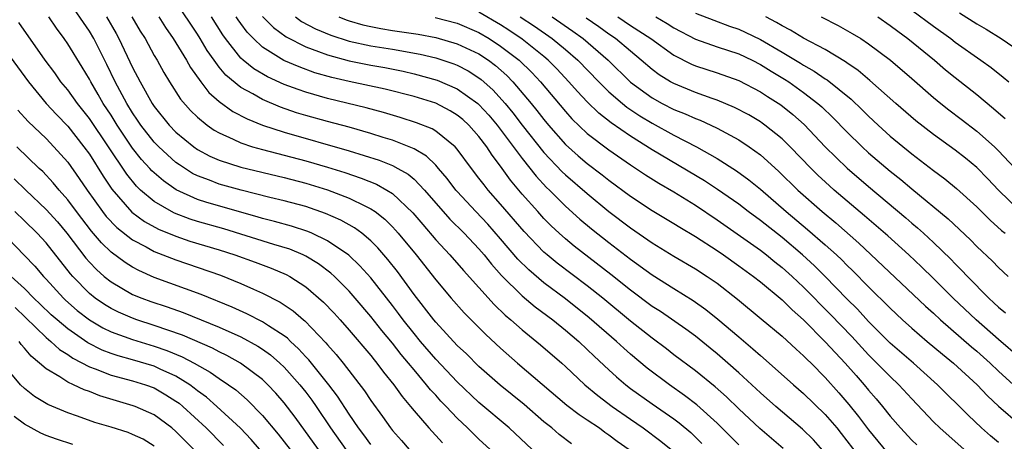
# Model space of a CAD drawing. Units: inches. Extents: x 2643867 to 2646000, y 1471149 to 1473000.
# Drawn here: x 2644669 to 2644760, y 1472312 to 1472351 of the extents above; entities that cross this region are included whole.
import ezdxf

# ---------------------------------------------------------------- set-up
doc = ezdxf.new("R2010")
doc.units = ezdxf.units.IN
doc.header["$MEASUREMENT"] = 0
doc.layers.add('LD26431470_2ft', color=108, linetype='Continuous')

msp = doc.modelspace()

# ---------------------------------------------------------------- linework, layer by layer
at = {"layer": 'LD26431470_2ft'}
for points, elevation in [([(2644719.537, 1472311.537), (2644718.411, 1472312.411), (2644717.73, 1472313), (2644717, 1472313.582), (2644715.165, 1472315.165), (2644712.962, 1472316.962), (2644711, 1472318.695), (2644709.841, 1472319.841), (2644709, 1472320.625), (2644707, 1472322.775), (2644706.815, 1472323), (2644705, 1472325.341), (2644703.461, 1472327.461), (2644702.587, 1472328.587), (2644701.659, 1472329.659), (2644701, 1472330.313), (2644700.175, 1472331), (2644699.501, 1472331.501), (2644698.221, 1472332.221), (2644696.833, 1472332.833), (2644695, 1472333.468), (2644693, 1472334.001), (2644691.686, 1472334.314), (2644689.013, 1472334.987), (2644687, 1472335.537), (2644686.097, 1472335.903), (2644685, 1472336.304), (2644684.536, 1472336.536), (2644683.322, 1472337.322), (2644683, 1472337.558), (2644681.405, 1472339), (2644681, 1472339.416), (2644679.764, 1472341), (2644679.463, 1472341.463), (2644679, 1472342.128), (2644678.462, 1472343), (2644677.39, 1472345), (2644676.613, 1472346.613), (2644675.405, 1472349), (2644675, 1472349.686), (2644673, 1472352.613)], 9080), ([(2644735, 1472311.435), (2644733, 1472313.433), (2644731.136, 1472315.136), (2644730.006, 1472316.006), (2644728.591, 1472317), (2644726.546, 1472318.546), (2644725, 1472319.837), (2644724.376, 1472320.376), (2644723.712, 1472321), (2644721.195, 1472323.195), (2644719, 1472324.929), (2644717, 1472326.432), (2644715.608, 1472327.608), (2644714.604, 1472328.604), (2644713, 1472330.491), (2644711.828, 1472331.828), (2644710.706, 1472333), (2644709, 1472334.849), (2644708.868, 1472335), (2644708.071, 1472336.071), (2644707.266, 1472337), (2644707, 1472337.294), (2644706.137, 1472338.137), (2644705, 1472338.799), (2644704.56, 1472339), (2644703, 1472339.608), (2644702.133, 1472339.867), (2644701, 1472340.232), (2644699, 1472340.8), (2644697, 1472341.336), (2644695, 1472341.893), (2644694.149, 1472342.149), (2644692.664, 1472342.664), (2644691, 1472343.376), (2644690.101, 1472343.899), (2644689, 1472344.489), (2644687.61, 1472345.61), (2644687, 1472346.36), (2644686.519, 1472347), (2644685.895, 1472347.895), (2644685.248, 1472349), (2644685, 1472349.393), (2644683, 1472352.391)], 9072), ([(2644715.918, 1472311), (2644713.784, 1472313), (2644711, 1472315.366), (2644709, 1472317.258), (2644707, 1472319.36), (2644705.596, 1472321), (2644705, 1472321.721), (2644703.996, 1472323), (2644703.579, 1472323.579), (2644703, 1472324.334), (2644701, 1472326.892), (2644700.005, 1472328.005), (2644698.973, 1472328.973), (2644697, 1472330.308), (2644695.559, 1472331), (2644695.172, 1472331.172), (2644693.666, 1472331.666), (2644692.093, 1472332.093), (2644691, 1472332.353), (2644690.507, 1472332.507), (2644685.844, 1472333.844), (2644685, 1472334.123), (2644683.02, 1472335.02), (2644681.838, 1472335.838), (2644680.78, 1472336.78), (2644680.592, 1472337), (2644679.823, 1472337.823), (2644679, 1472338.875), (2644677.572, 1472341), (2644677, 1472341.919), (2644676.291, 1472343), (2644675.826, 1472343.826), (2644675.123, 1472345), (2644675, 1472345.245), (2644674.345, 1472346.345), (2644673, 1472348.526), (2644672.67, 1472349), (2644671.951, 1472349.95), (2644671.243, 1472351)], 9082), ([(2644676.589, 1472351), (2644677.474, 1472349.474), (2644677.736, 1472349), (2644679, 1472346.337), (2644679.691, 1472345), (2644680.817, 1472343), (2644681, 1472342.726), (2644682.371, 1472341), (2644683, 1472340.353), (2644684.651, 1472339), (2644685, 1472338.756), (2644686.134, 1472338.134), (2644687, 1472337.744), (2644689, 1472337.108), (2644693, 1472336.161), (2644695, 1472335.638), (2644697.008, 1472335.008), (2644699, 1472334.243), (2644700.504, 1472333.496), (2644701, 1472333.273), (2644701.401, 1472333), (2644702.3, 1472332.3), (2644703, 1472331.604), (2644703.294, 1472331.294), (2644703.544, 1472331), (2644705.183, 1472329), (2644707, 1472326.698), (2644708.441, 1472325), (2644709.643, 1472323.643), (2644711.64, 1472321.639), (2644713, 1472320.382), (2644714.564, 1472319), (2644719.125, 1472315.125), (2644720.251, 1472314.251), (2644721, 1472313.768), (2644722.128, 1472313), (2644722.623, 1472312.623), (2644723, 1472312.38), (2644723.776, 1472311.776), (2644724.874, 1472311)], 9078), ([(2644678.928, 1472351), (2644679.698, 1472349.698), (2644680.142, 1472349), (2644681, 1472347.427), (2644681.256, 1472347), (2644681.873, 1472345.873), (2644682.395, 1472345), (2644683.412, 1472343.412), (2644684.348, 1472342.347), (2644685, 1472341.721), (2644685.89, 1472341), (2644686.545, 1472340.545), (2644687, 1472340.277), (2644688.3, 1472339.7), (2644689, 1472339.354), (2644690.089, 1472339), (2644691, 1472338.747), (2644695, 1472337.712), (2644697, 1472337.12), (2644698.61, 1472336.611), (2644700.108, 1472336.108), (2644701.534, 1472335.533), (2644702.489, 1472335), (2644703, 1472334.677), (2644704.886, 1472332.886), (2644705.798, 1472331.799), (2644707, 1472330.408), (2644708.321, 1472329), (2644709.564, 1472327.564), (2644712.406, 1472324.406), (2644713.428, 1472323.429), (2644713.95, 1472323), (2644715, 1472322.069), (2644716.699, 1472320.699), (2644718.66, 1472319), (2644719, 1472318.696), (2644720.794, 1472317), (2644721.993, 1472315.993), (2644723.311, 1472315), (2644725, 1472313.809), (2644726.179, 1472313), (2644727.794, 1472311.794), (2644728.753, 1472311)], 9076), ([(2644681.408, 1472351), (2644682.031, 1472350.031), (2644682.758, 1472349), (2644683.983, 1472347), (2644684.341, 1472346.341), (2644685.288, 1472345), (2644686.027, 1472344.027), (2644687, 1472343.189), (2644688.266, 1472342.265), (2644689.567, 1472341.568), (2644691, 1472340.989), (2644693, 1472340.343), (2644699, 1472338.625), (2644701.765, 1472337.765), (2644703, 1472337.268), (2644703.509, 1472337), (2644704.454, 1472336.454), (2644705, 1472335.989), (2644705.97, 1472335), (2644708.312, 1472332.312), (2644709.627, 1472331), (2644711, 1472329.548), (2644711.471, 1472329), (2644712.143, 1472328.143), (2644713.091, 1472327.091), (2644715, 1472325.219), (2644716.201, 1472324.201), (2644717.818, 1472323), (2644719, 1472322.044), (2644720.22, 1472321), (2644721, 1472320.262), (2644721.636, 1472319.636), (2644723, 1472318.366), (2644723.715, 1472317.715), (2644724.566, 1472317), (2644725, 1472316.666), (2644727, 1472315.222), (2644729, 1472313.854), (2644729.492, 1472313.492), (2644730.571, 1472312.571), (2644731.58, 1472311.58)], 9074), ([(2644739.099, 1472311.099), (2644736.961, 1472312.961), (2644735, 1472314.766), (2644733.867, 1472315.868), (2644732.811, 1472316.811), (2644731, 1472318.274), (2644729, 1472319.774), (2644728.313, 1472320.313), (2644727, 1472321.29), (2644725, 1472322.878), (2644722.437, 1472325), (2644721, 1472326.137), (2644718.23, 1472328.23), (2644717.295, 1472329), (2644717, 1472329.262), (2644715.163, 1472331.164), (2644713, 1472333.694), (2644711.84, 1472335), (2644711.465, 1472335.465), (2644711, 1472336.098), (2644710.3, 1472337), (2644709, 1472338.78), (2644708.805, 1472339), (2644707, 1472340.446), (2644706.66, 1472340.66), (2644705.224, 1472341.224), (2644703.712, 1472341.712), (2644702.165, 1472342.165), (2644700.584, 1472342.584), (2644697, 1472343.467), (2644695, 1472344.04), (2644694.279, 1472344.279), (2644693, 1472344.767), (2644691.464, 1472345.464), (2644690.199, 1472346.199), (2644689.214, 1472347), (2644689, 1472347.197), (2644687.588, 1472349), (2644687.343, 1472349.343), (2644686.291, 1472351)], 9070), ([(2644743, 1472310.684), (2644741.895, 1472311.895), (2644740.895, 1472312.895), (2644738.432, 1472315), (2644737, 1472316.255), (2644735, 1472318.1), (2644733.993, 1472319), (2644733, 1472319.867), (2644732.375, 1472320.375), (2644731, 1472321.479), (2644730.128, 1472322.128), (2644727.758, 1472323.758), (2644727, 1472324.246), (2644725, 1472325.75), (2644723.197, 1472327.197), (2644719.803, 1472329.803), (2644719, 1472330.473), (2644718.41, 1472331), (2644717.683, 1472331.683), (2644717, 1472332.377), (2644716.433, 1472333), (2644715, 1472334.625), (2644713.918, 1472335.918), (2644713, 1472337.216), (2644712.211, 1472338.211), (2644711.712, 1472339), (2644711, 1472339.934), (2644710.055, 1472341), (2644709.508, 1472341.508), (2644709, 1472341.929), (2644708.332, 1472342.332), (2644707, 1472343.014), (2644705, 1472343.636), (2644702.332, 1472344.332), (2644699, 1472345.035), (2644697.405, 1472345.405), (2644695.847, 1472345.847), (2644694.374, 1472346.374), (2644692.982, 1472346.982), (2644691, 1472348.217), (2644690.16, 1472349), (2644689.59, 1472349.59), (2644689, 1472350.381), (2644688.742, 1472350.742), (2644688.578, 1472351)], 9068), ([(2644691, 1472351.049), (2644692.013, 1472350.012), (2644693.176, 1472349.176), (2644695, 1472348.241), (2644696.181, 1472347.819), (2644697, 1472347.486), (2644699, 1472346.937), (2644701, 1472346.539), (2644702.317, 1472346.317), (2644703.988, 1472345.988), (2644705, 1472345.754), (2644707.152, 1472345.152), (2644709, 1472344.364), (2644710.89, 1472343), (2644711, 1472342.904), (2644711.904, 1472341.904), (2644712.668, 1472341), (2644715, 1472337.909), (2644716.279, 1472336.279), (2644717.244, 1472335.244), (2644717.507, 1472335), (2644719, 1472333.514), (2644720.316, 1472332.316), (2644721.4, 1472331.4), (2644723, 1472330.143), (2644725, 1472328.61), (2644727, 1472327.157), (2644729, 1472325.89), (2644730.79, 1472324.79), (2644731.962, 1472323.962), (2644733.073, 1472323.073), (2644735, 1472321.413), (2644736.317, 1472320.317), (2644737, 1472319.696), (2644737.816, 1472319), (2644740.059, 1472317), (2644741, 1472316.186), (2644743, 1472314.239), (2644744.057, 1472313), (2644744.481, 1472312.481), (2644745, 1472311.826), (2644747.091, 1472309.091)], 9066), ([(2644694.045, 1472351), (2644694.592, 1472350.592), (2644695.894, 1472349.894), (2644697.311, 1472349.311), (2644699, 1472348.77), (2644701, 1472348.331), (2644703, 1472348.007), (2644705.556, 1472347.555), (2644707, 1472347.205), (2644708.663, 1472346.663), (2644709, 1472346.53), (2644710.007, 1472346.007), (2644711, 1472345.38), (2644711.217, 1472345.218), (2644712.269, 1472344.269), (2644713.407, 1472343), (2644714.13, 1472342.13), (2644715, 1472341), (2644717, 1472338.479), (2644718.692, 1472336.692), (2644719, 1472336.406), (2644721, 1472334.677), (2644723, 1472333.011), (2644725, 1472331.494), (2644727, 1472330.115), (2644729, 1472328.88), (2644731, 1472327.707), (2644732.098, 1472327), (2644733, 1472326.384), (2644734.903, 1472324.903), (2644737.077, 1472323.077), (2644739, 1472321.496), (2644740.298, 1472320.298), (2644741, 1472319.684), (2644741.33, 1472319.33), (2644741.681, 1472319), (2644743, 1472317.682), (2644744.263, 1472316.263), (2644745.185, 1472315.185), (2644746.077, 1472314.077), (2644747, 1472312.83), (2644748.726, 1472310.726)], 9064), ([(2644698.057, 1472351), (2644698.732, 1472350.732), (2644699, 1472350.645), (2644700.277, 1472350.277), (2644701, 1472350.112), (2644701.93, 1472349.93), (2644703, 1472349.754), (2644705.393, 1472349.393), (2644707, 1472349.09), (2644709, 1472348.524), (2644711, 1472347.575), (2644711.868, 1472347), (2644712.515, 1472346.516), (2644713.573, 1472345.573), (2644714.129, 1472345), (2644715.827, 1472343), (2644716.357, 1472342.357), (2644717, 1472341.517), (2644717.432, 1472341), (2644719, 1472339.215), (2644720.166, 1472338.167), (2644721, 1472337.46), (2644722.398, 1472336.398), (2644723, 1472335.906), (2644725, 1472334.425), (2644727, 1472333.117), (2644729, 1472331.915), (2644729.556, 1472331.556), (2644731, 1472330.699), (2644733, 1472329.397), (2644733.583, 1472329), (2644735, 1472328.004), (2644736.379, 1472327), (2644737, 1472326.507), (2644739, 1472324.853), (2644739.924, 1472323.924), (2644741, 1472322.992), (2644743, 1472320.979), (2644743.935, 1472319.935), (2644744.836, 1472319), (2644745.841, 1472317.841), (2644746.601, 1472317), (2644747, 1472316.51), (2644747.707, 1472315.707), (2644748.294, 1472315), (2644749, 1472314.102), (2644749.944, 1472313), (2644751, 1472311.884), (2644751.451, 1472311.451)], 9062), ([(2644706.952, 1472350.952), (2644709, 1472350.431), (2644711, 1472349.551), (2644711.933, 1472349), (2644713, 1472348.305), (2644714.707, 1472347), (2644715.872, 1472345.872), (2644716.685, 1472345), (2644719, 1472342.247), (2644719.591, 1472341.591), (2644721, 1472340.238), (2644723, 1472338.71), (2644725, 1472337.315), (2644726.39, 1472336.39), (2644727.619, 1472335.619), (2644729, 1472334.826), (2644731, 1472333.591), (2644733, 1472332.248), (2644737, 1472329.438), (2644737.563, 1472329), (2644738.351, 1472328.351), (2644739, 1472327.849), (2644739.95, 1472327), (2644741, 1472326.02), (2644743.491, 1472323.491), (2644745.445, 1472321.445), (2644747, 1472319.761), (2644747.774, 1472319), (2644749, 1472317.746), (2644749.81, 1472317), (2644751, 1472315.692), (2644753, 1472313.569), (2644753.577, 1472313), (2644755.846, 1472311)], 9060), ([(2644759, 1472311.672), (2644758.263, 1472312.263), (2644757.448, 1472313), (2644756.196, 1472314.196), (2644755.392, 1472315), (2644754.179, 1472316.179), (2644753.371, 1472317), (2644751.139, 1472319), (2644749, 1472320.849), (2644747, 1472322.856), (2644745.971, 1472323.971), (2644745, 1472324.934), (2644743, 1472326.994), (2644741.996, 1472327.996), (2644740.888, 1472329), (2644739, 1472330.61), (2644737, 1472332.189), (2644735.886, 1472333), (2644735, 1472333.677), (2644733.039, 1472335.039), (2644731.838, 1472335.838), (2644727, 1472338.726), (2644725, 1472339.987), (2644723.212, 1472341.212), (2644722.089, 1472342.089), (2644721, 1472343.14), (2644720.1, 1472344.1), (2644719.316, 1472345), (2644718.196, 1472346.197), (2644717.404, 1472347), (2644717, 1472347.339), (2644715, 1472348.94), (2644713.771, 1472349.771), (2644713, 1472350.265), (2644711, 1472351.44)], 9058), ([(2644714.819, 1472351), (2644716.136, 1472350.136), (2644717.771, 1472349), (2644719, 1472347.976), (2644720.127, 1472347), (2644722.067, 1472345), (2644723, 1472344.08), (2644724.252, 1472343), (2644724.663, 1472342.663), (2644725.86, 1472341.86), (2644727, 1472341.177), (2644729, 1472340.081), (2644731.11, 1472339), (2644733, 1472337.915), (2644734.784, 1472336.784), (2644735.939, 1472335.939), (2644737, 1472335.065), (2644739.398, 1472333), (2644741.361, 1472331.361), (2644743, 1472329.935), (2644744.04, 1472329), (2644744.536, 1472328.536), (2644745, 1472328.063), (2644745.542, 1472327.542), (2644747, 1472326.064), (2644749, 1472324.076), (2644750.137, 1472323), (2644751, 1472322.214), (2644752.424, 1472321), (2644753.821, 1472319.821), (2644754.834, 1472319), (2644757.028, 1472317), (2644757.986, 1472315.986), (2644759.007, 1472315.007), (2644761, 1472313.283)], 9056), ([(2644717.771, 1472351), (2644719.686, 1472349.686), (2644720.631, 1472349), (2644722.931, 1472347), (2644725, 1472344.984), (2644727, 1472343.508), (2644727.93, 1472343), (2644729, 1472342.452), (2644730.045, 1472342.045), (2644731, 1472341.613), (2644731.447, 1472341.448), (2644732.426, 1472341), (2644733, 1472340.719), (2644735, 1472339.629), (2644735.961, 1472339), (2644737, 1472338.244), (2644737.668, 1472337.668), (2644738.705, 1472336.705), (2644740.448, 1472335), (2644742.719, 1472333), (2644743.972, 1472331.972), (2644746.101, 1472330.101), (2644752.262, 1472324.262), (2644753, 1472323.611), (2644753.654, 1472323), (2644756.504, 1472320.504), (2644757, 1472320.094), (2644758.231, 1472319), (2644759, 1472318.269), (2644760.404, 1472317)], 9054), ([(2644761, 1472319.45), (2644759, 1472321.178), (2644756.931, 1472323), (2644754.821, 1472325), (2644753, 1472326.816), (2644751.893, 1472327.893), (2644750.714, 1472329), (2644748.765, 1472330.765), (2644746.628, 1472332.628), (2644743.823, 1472335), (2644743, 1472335.745), (2644742.352, 1472336.352), (2644741.694, 1472337), (2644739.743, 1472339), (2644739, 1472339.725), (2644737.416, 1472341), (2644737.177, 1472341.177), (2644737, 1472341.298), (2644735.937, 1472341.937), (2644734.624, 1472342.624), (2644733, 1472343.305), (2644732.54, 1472343.46), (2644731, 1472344.029), (2644729, 1472344.833), (2644728.701, 1472345), (2644727.648, 1472345.648), (2644727, 1472346.129), (2644726.001, 1472347), (2644725, 1472347.823), (2644723.617, 1472349), (2644723, 1472349.415), (2644722.078, 1472350.078), (2644720.892, 1472350.892)], 9052), ([(2644723.832, 1472351), (2644725, 1472350.223), (2644726.887, 1472349), (2644729, 1472347.457), (2644730.636, 1472346.636), (2644731, 1472346.485), (2644733, 1472345.825), (2644735, 1472345.114), (2644737, 1472344.091), (2644737.655, 1472343.655), (2644738.882, 1472342.882), (2644739.987, 1472341.987), (2644741.045, 1472341.045), (2644743, 1472338.996), (2644745.023, 1472337.023), (2644747, 1472335.324), (2644750.438, 1472332.438), (2644751, 1472331.943), (2644751.516, 1472331.516), (2644752.079, 1472331), (2644753, 1472330.147), (2644754.599, 1472328.599), (2644755, 1472328.173), (2644755.597, 1472327.597), (2644756.136, 1472327), (2644758.117, 1472325), (2644758.586, 1472324.586), (2644759, 1472324.179), (2644759.644, 1472323.644)], 9050), ([(2644727.328, 1472351), (2644728.387, 1472350.386), (2644729, 1472349.985), (2644731, 1472348.951), (2644733, 1472348.249), (2644735, 1472347.581), (2644736.228, 1472347), (2644737, 1472346.613), (2644737.986, 1472345.986), (2644739.245, 1472345.245), (2644739.616, 1472345), (2644741, 1472344.009), (2644742.32, 1472343), (2644742.68, 1472342.68), (2644743.704, 1472341.704), (2644745, 1472340.376), (2644746.397, 1472339), (2644747, 1472338.451), (2644749, 1472336.746), (2644749.975, 1472335.975), (2644751, 1472335.103), (2644754.348, 1472332.348), (2644756.402, 1472330.401), (2644757, 1472329.787), (2644758.435, 1472328.435), (2644759, 1472327.844), (2644759.909, 1472327)], 9048), ([(2644731, 1472351.352), (2644732.69, 1472350.69), (2644734.157, 1472350.156), (2644735, 1472349.872), (2644735.6, 1472349.601), (2644737, 1472348.91), (2644739, 1472347.748), (2644740.717, 1472346.717), (2644741, 1472346.531), (2644741.986, 1472345.986), (2644743, 1472345.271), (2644743.171, 1472345.171), (2644745.39, 1472343.39), (2644746.412, 1472342.412), (2644747, 1472341.821), (2644747.874, 1472341), (2644749, 1472339.978), (2644751, 1472338.342), (2644753, 1472336.812), (2644754.038, 1472336.038), (2644755.138, 1472335.138), (2644757, 1472333.448), (2644758.219, 1472332.219), (2644759.269, 1472331.269), (2644759.613, 1472331)], 9046), ([(2644761, 1472333.052), (2644759.018, 1472335), (2644758.031, 1472336.031), (2644757, 1472337.067), (2644755.943, 1472337.943), (2644755, 1472338.693), (2644753, 1472340.145), (2644751.381, 1472341.381), (2644749.508, 1472343), (2644747.127, 1472345.127), (2644746.047, 1472346.047), (2644745, 1472346.756), (2644744.863, 1472346.863), (2644743, 1472347.981), (2644741, 1472349.044), (2644739.79, 1472349.79), (2644739, 1472350.181), (2644738.498, 1472350.498), (2644737.493, 1472351)], 9044), ([(2644742.61, 1472351), (2644744.198, 1472350.198), (2644745.482, 1472349.482), (2644746.277, 1472349), (2644747, 1472348.527), (2644749.033, 1472347), (2644751, 1472345.314), (2644753, 1472343.556), (2644753.675, 1472343), (2644754.418, 1472342.418), (2644755.563, 1472341.563), (2644757, 1472340.45), (2644758.623, 1472339), (2644759, 1472338.637), (2644761, 1472336.51)], 9042), ([(2644747.852, 1472351), (2644749, 1472350.22), (2644749.689, 1472349.689), (2644750.641, 1472349), (2644753.101, 1472347), (2644754.121, 1472346.121), (2644755, 1472345.396), (2644757, 1472343.816), (2644758.547, 1472342.547), (2644759, 1472342.132), (2644759.609, 1472341.609)], 9040), ([(2644751, 1472351.632), (2644753, 1472350.135), (2644754.588, 1472349), (2644755, 1472348.678), (2644757.369, 1472347), (2644758.312, 1472346.312), (2644759.435, 1472345.435), (2644759.953, 1472345)], 9038), ([(2644755.392, 1472351.392), (2644757, 1472350.36), (2644757.856, 1472349.856), (2644759.244, 1472349), (2644761, 1472347.803)], 9036), ([(2644712.028, 1472311), (2644711, 1472311.96), (2644709.945, 1472313), (2644709, 1472313.898), (2644707.963, 1472315), (2644707.484, 1472315.484), (2644707, 1472316.026), (2644706.526, 1472316.526), (2644706.165, 1472317), (2644705, 1472318.362), (2644704.485, 1472319), (2644703.801, 1472319.801), (2644703, 1472320.842), (2644702.017, 1472322.017), (2644701, 1472323.313), (2644699.56, 1472325), (2644699, 1472325.637), (2644697.64, 1472327), (2644697.309, 1472327.309), (2644696.168, 1472328.168), (2644695, 1472328.879), (2644694.751, 1472329), (2644693.522, 1472329.522), (2644692.039, 1472329.961), (2644687.412, 1472331.412), (2644685, 1472332.1), (2644684.314, 1472332.314), (2644682.86, 1472332.861), (2644682.592, 1472333), (2644681, 1472333.924), (2644679.731, 1472335), (2644679.353, 1472335.354), (2644678.451, 1472336.451), (2644675, 1472341.614), (2644674.394, 1472342.394), (2644673.896, 1472343), (2644673, 1472344.246), (2644672.379, 1472345), (2644671.817, 1472345.818), (2644670.93, 1472347), (2644668.492, 1472350.492)], 9084), ([(2644667, 1472348.226), (2644669.374, 1472345), (2644671.022, 1472343), (2644671.967, 1472341.967), (2644673, 1472340.894), (2644674.498, 1472339), (2644675, 1472338.299), (2644676.269, 1472336.269), (2644677.071, 1472335.071), (2644678.939, 1472332.939), (2644680.089, 1472332.089), (2644681.385, 1472331.385), (2644683, 1472330.72), (2644684.286, 1472330.286), (2644687, 1472329.458), (2644688.435, 1472329), (2644690.327, 1472328.326), (2644691.787, 1472327.787), (2644693.191, 1472327.191), (2644693.535, 1472327), (2644695, 1472326.054), (2644696.639, 1472324.639), (2644697.611, 1472323.611), (2644698.163, 1472323), (2644699, 1472322.05), (2644701, 1472319.69), (2644701.301, 1472319.301), (2644701.562, 1472319), (2644702.174, 1472318.174), (2644703.134, 1472317), (2644703.897, 1472315.897), (2644704.667, 1472315), (2644705, 1472314.581), (2644706.355, 1472313), (2644707.625, 1472311.625)], 9086), ([(2644668.393, 1472342.392), (2644669.346, 1472341.346), (2644671, 1472339.751), (2644671.723, 1472339), (2644673, 1472337.581), (2644674.07, 1472336.07), (2644674.794, 1472335), (2644676.227, 1472333), (2644676.562, 1472332.562), (2644677.531, 1472331.531), (2644679, 1472330.39), (2644680.26, 1472329.74), (2644681, 1472329.327), (2644683, 1472328.535), (2644687.115, 1472327.115), (2644689, 1472326.359), (2644690.181, 1472325.819), (2644691, 1472325.469), (2644692.633, 1472324.633), (2644693.833, 1472323.833), (2644694.793, 1472323), (2644694.912, 1472322.912), (2644696.862, 1472320.863), (2644697, 1472320.691), (2644697.802, 1472319.802), (2644698.443, 1472319), (2644700.43, 1472316.43), (2644701, 1472315.534), (2644702.073, 1472314.073), (2644702.813, 1472313), (2644703, 1472312.765), (2644703.838, 1472311.838), (2644704.56, 1472311)], 9088), ([(2644701, 1472311.461), (2644700.359, 1472312.359), (2644699.871, 1472313), (2644699, 1472314.281), (2644697.935, 1472315.935), (2644697.14, 1472317), (2644695.292, 1472319.292), (2644695, 1472319.593), (2644694.333, 1472320.333), (2644693.593, 1472321), (2644693.3, 1472321.3), (2644693, 1472321.522), (2644691.561, 1472322.438), (2644691, 1472322.819), (2644689.562, 1472323.562), (2644688.182, 1472324.182), (2644685.337, 1472325.337), (2644681, 1472326.921), (2644679.561, 1472327.561), (2644679, 1472327.864), (2644678.295, 1472328.296), (2644677, 1472329.26), (2644676.112, 1472330.112), (2644675.19, 1472331.19), (2644673.807, 1472333), (2644673, 1472334.1), (2644672.207, 1472335), (2644671.666, 1472335.666), (2644670.703, 1472336.703), (2644670.375, 1472337), (2644668.306, 1472339)], 9090), ([(2644668.045, 1472336.045), (2644669.116, 1472335), (2644671, 1472333.213), (2644672.049, 1472332.049), (2644672.919, 1472331), (2644674.685, 1472328.685), (2644675, 1472328.326), (2644675.646, 1472327.646), (2644676.382, 1472327), (2644677, 1472326.498), (2644679, 1472325.352), (2644679.84, 1472325), (2644680.688, 1472324.688), (2644682.188, 1472324.188), (2644683.669, 1472323.669), (2644687, 1472322.306), (2644689, 1472321.416), (2644690.571, 1472320.571), (2644691, 1472320.288), (2644691.751, 1472319.751), (2644692.609, 1472319), (2644693, 1472318.627), (2644694.452, 1472317), (2644695, 1472316.304), (2644695.558, 1472315.558), (2644695.947, 1472315), (2644697.295, 1472313), (2644698.713, 1472311)], 9092), ([(2644696.185, 1472311), (2644694.003, 1472314.003), (2644693, 1472315.33), (2644692.225, 1472316.225), (2644691.492, 1472317), (2644691, 1472317.469), (2644688.964, 1472319), (2644687.701, 1472319.701), (2644687, 1472320.026), (2644686.373, 1472320.372), (2644683.593, 1472321.593), (2644681, 1472322.484), (2644679.392, 1472323), (2644679, 1472323.141), (2644677.703, 1472323.702), (2644677, 1472324.048), (2644676.405, 1472324.405), (2644675.54, 1472325), (2644675, 1472325.431), (2644673.474, 1472327), (2644673.252, 1472327.252), (2644671, 1472330.119), (2644670.183, 1472331), (2644669, 1472332.155), (2644668.112, 1472333)], 9094), ([(2644666.022, 1472332.023), (2644668.976, 1472328.975), (2644669.947, 1472327.948), (2644670.766, 1472327), (2644671, 1472326.763), (2644672.597, 1472325), (2644672.803, 1472324.803), (2644673.871, 1472323.87), (2644675, 1472322.991), (2644676.259, 1472322.259), (2644677, 1472321.895), (2644679, 1472321.172), (2644681, 1472320.571), (2644682.174, 1472320.175), (2644683.59, 1472319.591), (2644684.689, 1472319), (2644686.17, 1472318.17), (2644687, 1472317.572), (2644687.861, 1472317), (2644688.521, 1472316.521), (2644689.596, 1472315.596), (2644691, 1472314.167), (2644692.432, 1472312.431), (2644693.545, 1472311)], 9096), ([(2644692.473, 1472309), (2644689.945, 1472311.945), (2644688.979, 1472312.979), (2644686.791, 1472315), (2644685.835, 1472315.836), (2644685, 1472316.443), (2644684.696, 1472316.696), (2644684.28, 1472317), (2644683, 1472317.799), (2644681.547, 1472318.453), (2644681, 1472318.718), (2644679, 1472319.299), (2644677.656, 1472319.656), (2644677, 1472319.881), (2644676.197, 1472320.197), (2644674.872, 1472320.872), (2644673, 1472322.18), (2644672.013, 1472323), (2644671.476, 1472323.476), (2644670.46, 1472324.46), (2644669.877, 1472325), (2644669, 1472325.887), (2644667.782, 1472327)], 9098), ([(2644668.133, 1472324.133), (2644671, 1472321.355), (2644671.436, 1472321), (2644672.252, 1472320.252), (2644673, 1472319.791), (2644673.459, 1472319.459), (2644675, 1472318.655), (2644675.534, 1472318.466), (2644677, 1472317.873), (2644679, 1472317.354), (2644680.187, 1472317), (2644681, 1472316.706), (2644682.076, 1472316.076), (2644683, 1472315.491), (2644683.284, 1472315.284), (2644683.625, 1472315), (2644685.79, 1472313), (2644687.385, 1472311.385)], 9100), ([(2644685, 1472310.678), (2644683, 1472312.688), (2644682.615, 1472313), (2644681, 1472314.202), (2644679.226, 1472315), (2644679.062, 1472315.062), (2644677.504, 1472315.504), (2644675.97, 1472315.97), (2644675, 1472316.365), (2644674.523, 1472316.523), (2644673.547, 1472317), (2644673, 1472317.244), (2644672.284, 1472317.716), (2644671, 1472318.458), (2644670.403, 1472319), (2644669.63, 1472319.63), (2644669, 1472320.395), (2644668.706, 1472320.705), (2644668.514, 1472321)], 9102), ([(2644681, 1472311.326), (2644679.964, 1472311.964), (2644679, 1472312.412), (2644678.576, 1472312.576), (2644677, 1472313.068), (2644675.51, 1472313.511), (2644673.899, 1472314.101), (2644673, 1472314.407), (2644671.165, 1472315.165), (2644669.918, 1472315.918), (2644669, 1472316.648), (2644668.632, 1472317), (2644667, 1472318.971)], 9104), ([(2644673.471, 1472311.472), (2644671.954, 1472311.953), (2644671, 1472312.316), (2644670.526, 1472312.526), (2644669, 1472313.339), (2644668.052, 1472314.053)], 9106)]:
    msp.add_lwpolyline(points, dxfattribs=dict(at, elevation=elevation))

doc.saveas('drawing.dxf')
